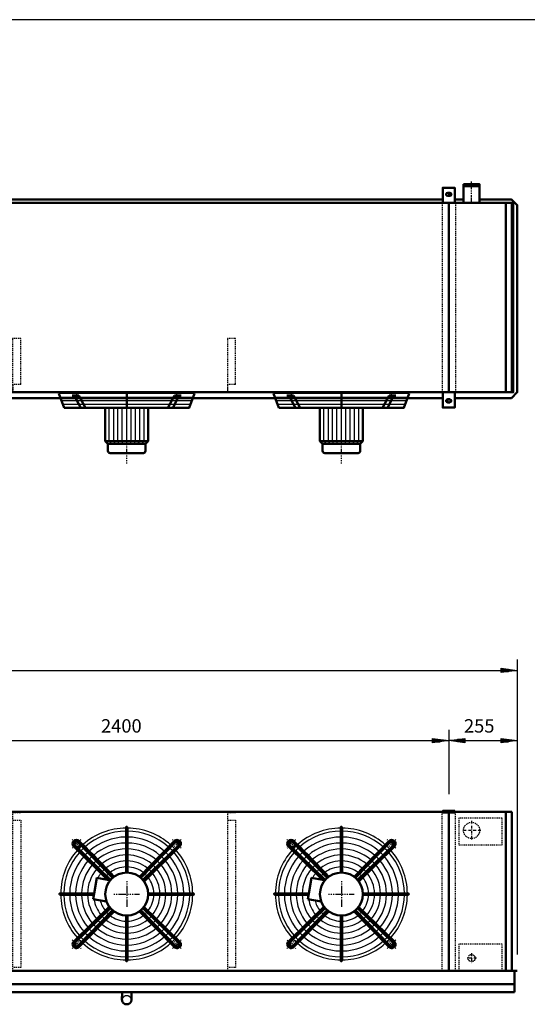
# Model space of a CAD drawing. Extents: x -5232 to 2730, y 440 to 5999.
# Drawn here: x -1033 to 859, y 2327 to 5999 of the extents above; entities that cross this region are included whole.
import ezdxf

# ---------------------------------------------------------------- set-up
doc = ezdxf.new("R2010")
doc.units = 0
doc.header["$MEASUREMENT"] = 0
for name, pattern in [('DASHDOT', [8.5, 4, -2, 0.5, -2]), ('HIDDEN', [7, 4, -3]), ('STRICHPUNKT2', [18.5, 10, -4, 0.5, -4])]:
    doc.linetypes.add(name, pattern=pattern)
doc.layers.get('0').update_dxf_attribs({"linetype": 'CONTINUOUS'})
for name, color, linetype in [('APPLE', 7, 'CONTINUOUS'), ('DIM49', 4, 'CONTINUOUS'), ('HATCH', 3, 'CONTINUOUS'), ('LE_HIDDEN1', 3, 'HIDDEN'), ('LE_MIDDLE', 7, 'CONTINUOUS'), ('TITLE', 7, 'CONTINUOUS'), ('TXT_ALL', 7, 'CONTINUOUS')]:
    doc.layers.add(name, color=color, linetype=linetype)
doc.layers.add('LE_NORM', color=7, linetype='CONTINUOUS', lineweight=50)
doc.styles.add('MONOTXT', font='monotxt.shx')
doc.dimstyles.new('DST_0001', dxfattribs={"dimscale": 20, "dimtxt": 2.5, "dimasz": 3.5, "dimexe": 2, "dimexo": 4, "dimgap": 0.09, "dimtad": 1, "dimdec": 1, "dimdsep": 46, "dimtxsty": 'MONOTXT', "dimcen": 0, "dimdle": 0.09, "dimclrd": 4, "dimclre": 4, "dimclrt": 3, "dimadec": 1, "dimazin": 0, "dimtfac": 1, "dimtmove": 2, "dimatfit": 3, "dimfxl": 1, "dimtzin": 0, "dimarcsym": 0})
doc.dimstyles.new('DST_0002', dxfattribs={"dimscale": 20, "dimtxt": 2.5, "dimasz": 3.5, "dimexe": 2, "dimexo": 4, "dimgap": 0.09, "dimtad": 1, "dimdec": 1, "dimdsep": 46, "dimtxsty": 'MONOTXT', "dimcen": 0, "dimdle": 0.09, "dimse1": 1, "dimclrd": 4, "dimclre": 4, "dimclrt": 3, "dimadec": 1, "dimazin": 0, "dimtfac": 1, "dimtmove": 2, "dimatfit": 3, "dimfxl": 1, "dimtzin": 0, "dimarcsym": 0})

# ---------------------------------------------------------------- blocks, each defined once
blk = doc.blocks.new('CIRCUIT 10H Z_______00001')
at = {"layer": 'APPLE', "color": 2, "linetype": 'STRICHPUNKT2'}
for p, q in [((566.1, 4584.6), (566.1, 4570.6)), ((686.2, 2975.4), (614.9, 2975.4)), ((651.1, 3010.9), (651.1, 2939.5)), ((669.2, 2499.4), (632.2, 2499.4)), ((651.1, 2517.7), (651.1, 2480.2))]:
    blk.add_line(p, q, dxfattribs=at)
at = {"layer": 'LE_HIDDEN1'}
for p, q in [((765.1, 2921.4), (765.1, 2971.9)), ((685.1, 2921.4), (765.1, 2921.4)), ((603.1, 2551.4), (603.1, 2500.9)), ((683.1, 2551.4), (603.1, 2551.4)), ((603.1, 2498.9), (603.1, 2452.4)), ((765.1, 2452.4), (765.1, 2498.9))]:
    blk.add_line(p, q, dxfattribs=at)
for points in [[(683.1, 3021.4), (603.1, 3021.4), (603.1, 2973.9)], [(765.1, 2973.9), (765.1, 3021.4), (685.1, 3021.4)], [(603.1, 2971.9), (603.1, 2921.4), (683.1, 2921.4)], [(765.1, 2500.9), (765.1, 2551.4), (685.1, 2551.4)]]:
    blk.add_lwpolyline(points, dxfattribs=at)
for centre, radius in [((651.1, 2975.4), 30.1), ((651.1, 2499.4), 13.4)]:
    blk.add_circle(centre, radius, dxfattribs=at)
at = {"layer": 'LE_MIDDLE', "color": 2, "linetype": 'DASHDOT'}
for p, q in [((651.1, 5315.6), (651.1, 5397.4)), ((566.1, 3050.4), (566.1, 3039.4))]:
    blk.add_line(p, q, dxfattribs=at)
at = {"layer": 'LE_NORM'}
blk.add_line((681.3, 5315.6), (681.3, 5378.6), dxfattribs=at)
for points in [[(621, 5378.6), (681.3, 5378.6), (681.3, 5385.6), (621, 5385.6)], [(621, 5385.6), (621, 5378.6), (621, 5315.6)]]:
    blk.add_lwpolyline(points, dxfattribs=at)
blk = doc.blocks.new('TUSSENSCHOT_________00008')
at = {"layer": 'LE_HIDDEN1'}
for p, q in [((-3428.9, 4639.1), (-3458.9, 4639.1)), ((-2628.9, 4639.1), (-2658.9, 4639.1)), ((-1028.9, 4639.1), (-1058.9, 4639.1)), ((-228.9, 4639.1), (-258.9, 4639.1))]:
    blk.add_line(p, q, dxfattribs=at)
for points in [[(-3428.9, 4639.1), (-3428.9, 4809.6), (-3458.9, 4809.6), (-3458.9, 4609.6), (-3428.9, 4609.6), (-3428.9, 4611.1), (-3457.4, 4611.1), (-3457.4, 4639.1)], [(-2628.9, 4639.1), (-2628.9, 4809.6), (-2658.9, 4809.6), (-2658.9, 4609.6), (-2628.9, 4609.6), (-2628.9, 4611.1), (-2657.4, 4611.1), (-2657.4, 4639.1)], [(-1028.9, 4639.1), (-1028.9, 4809.6), (-1058.9, 4809.6), (-1058.9, 4609.6), (-1028.9, 4609.6), (-1028.9, 4611.1), (-1057.4, 4611.1), (-1057.4, 4639.1)], [(-228.9, 4639.1), (-228.9, 4809.6), (-258.9, 4809.6), (-258.9, 4609.6), (-228.9, 4609.6), (-228.9, 4611.1), (-257.4, 4611.1), (-257.4, 4639.1)], [(-3457.4, 3042.9), (-3428.9, 3042.9), (-3428.9, 3044.4), (-3458.9, 3044.4), (-3458.9, 2452.4)], [(-3457.4, 3014.4), (-3428.9, 3014.4), (-3428.9, 2464.4), (-3457.4, 2464.4)], [(-2657.4, 3042.9), (-2628.9, 3042.9), (-2628.9, 3044.4), (-2658.9, 3044.4), (-2658.9, 2452.4)], [(-2657.4, 3014.4), (-2628.9, 3014.4), (-2628.9, 2464.4), (-2657.4, 2464.4)], [(-1057.4, 3042.9), (-1028.9, 3042.9), (-1028.9, 3044.4), (-1058.9, 3044.4), (-1058.9, 2452.4)], [(-1057.4, 3014.4), (-1028.9, 3014.4), (-1028.9, 2464.4), (-1057.4, 2464.4)], [(-257.4, 3042.9), (-228.9, 3042.9), (-228.9, 3044.4), (-258.9, 3044.4), (-258.9, 2452.4)], [(-257.4, 3014.4), (-228.9, 3014.4), (-228.9, 2464.4), (-257.4, 2464.4)]]:
    blk.add_lwpolyline(points, dxfattribs=at)
blk = doc.blocks.new('FAN_________________00009')
at = {"layer": 'HATCH'}
for p, q in [((-882, 4591.6), (-385.8, 4591.6)), ((-82, 4591.6), (414.2, 4591.6)), ((-877.1, 4578.6), (-390.7, 4578.6)), ((-872.1, 4565.6), (-395.6, 4565.6)), ((-633.9, 4417.6), (-633.9, 4559.6)), ((-77.1, 4578.6), (409.3, 4578.6)), ((-72.1, 4565.6), (404.4, 4565.6)), ((166.1, 4417.6), (166.1, 4559.6)), ((-698.9, 4427.6), (-698.9, 4551.6)), ((-682.4, 4427.6), (-682.4, 4551.6)), ((-666.9, 4427.6), (-666.9, 4551.6)), ((-650.4, 4427.6), (-650.4, 4551.6)), ((-617.4, 4427.6), (-617.4, 4551.6)), ((-600.9, 4427.6), (-600.9, 4551.6)), ((-585.4, 4427.6), (-585.4, 4551.6)), ((-568.9, 4427.6), (-568.9, 4551.6)), ((101.1, 4427.6), (101.1, 4551.6)), ((117.6, 4427.6), (117.6, 4551.6)), ((133.1, 4427.6), (133.1, 4551.6)), ((149.6, 4427.6), (149.6, 4551.6)), ((182.6, 4427.6), (182.6, 4551.6)), ((199.1, 4427.6), (199.1, 4551.6)), ((214.6, 4427.6), (214.6, 4551.6)), ((231.1, 4427.6), (231.1, 4551.6)), ((-689.9, 4417.6), (-698.9, 4427.6)), ((-675.9, 4417.6), (-682.4, 4427.6)), ((-661.9, 4417.6), (-666.9, 4427.6)), ((-647.9, 4417.6), (-650.4, 4427.6)), ((-619.9, 4417.6), (-617.4, 4427.6)), ((-605.9, 4417.6), (-600.9, 4427.6)), ((-591.9, 4417.6), (-585.4, 4427.6)), ((-577.9, 4417.6), (-568.9, 4427.6)), ((110.1, 4417.6), (101.1, 4427.6)), ((124.1, 4417.6), (117.6, 4427.6)), ((138.1, 4417.6), (133.1, 4427.6)), ((152.1, 4417.6), (149.6, 4427.6)), ((180.1, 4417.6), (182.6, 4427.6)), ((194.1, 4417.6), (199.1, 4427.6)), ((208.1, 4417.6), (214.6, 4427.6)), ((222.1, 4417.6), (231.1, 4427.6))]:
    blk.add_line(p, q, dxfattribs=at)
for points in [[(-380.9, 4604.6), (-886.9, 4604.6)], [(419.1, 4604.6), (-86.9, 4604.6)]]:
    blk.add_lwpolyline(points, dxfattribs=at)
for centre, radius, start, end in [((-633.9, 2738.4), 246, 90.5823, 131.5459), ((-633.9, 2738.4), 246, 48.3139, 89.4177), ((166.1, 2738.4), 246, 90.5823, 131.5459), ((166.1, 2738.4), 246, 48.3139, 89.4177), ((-633.9, 2738.4), 234.8, 90.6102, 131.3292), ((-633.9, 2738.4), 212.5, 90.6741, 131.0421), ((-633.9, 2738.4), 234.8, 48.6708, 89.3898), ((-633.9, 2738.4), 212.5, 48.9579, 89.3259), ((166.1, 2738.4), 234.8, 90.6102, 131.3292), ((166.1, 2738.4), 212.5, 90.6741, 131.0421), ((166.1, 2738.4), 234.8, 48.6708, 89.3898), ((166.1, 2738.4), 212.5, 48.9579, 89.3259), ((-633.9, 2738.4), 246, 138.3153, 179.4177), ((-633.9, 2738.4), 246, 134.8568, 136.8275), ((-633.9, 2738.4), 246, 133.1725, 134.8568), ((-633.9, 2738.4), 234.8, 133.0384, 136.9616), ((-633.9, 2738.4), 190.2, 90.7529, 130.6879), ((-633.9, 2738.4), 168, 90.8526, 130.2395), ((-633.9, 2738.4), 190.2, 49.3121, 89.2471), ((-633.9, 2738.4), 168, 49.7605, 89.1474), ((-633.9, 2738.4), 234.8, 43.0384, 46.9616), ((-633.9, 2738.4), 246, 43.1725, 46.8275), ((-633.9, 2738.4), 246, 0.5823, 41.6861), ((166.1, 2738.4), 246, 138.3153, 179.4177), ((166.1, 2738.4), 246, 134.8568, 136.8275), ((166.1, 2738.4), 246, 133.1725, 134.8568), ((166.1, 2738.4), 234.8, 133.0384, 136.9616), ((166.1, 2738.4), 190.2, 90.7529, 130.6879), ((166.1, 2738.4), 168, 90.8526, 130.2395), ((166.1, 2738.4), 190.2, 49.3121, 89.2471), ((166.1, 2738.4), 168, 49.7605, 89.1474), ((166.1, 2738.4), 234.8, 43.0384, 46.9616), ((166.1, 2738.4), 246, 43.1725, 46.8275), ((166.1, 2738.4), 246, 0.5823, 41.6861), ((-633.9, 2738.4), 234.8, 138.6708, 179.3898), ((-633.9, 2738.4), 212.5, 138.9579, 179.3259), ((-633.9, 2738.4), 212.5, 132.9306, 137.0694), ((-633.9, 2738.4), 190.2, 132.7976, 137.2024), ((-633.9, 2738.4), 145.8, 90.9828, 129.654), ((-633.9, 2738.4), 145.8, 50.346, 89.0172), ((-633.9, 2738.4), 190.2, 42.7976, 47.2024), ((-633.9, 2738.4), 212.5, 42.9306, 47.0942), ((-633.9, 2738.4), 212.5, 0.8498, 41.0421), ((-633.9, 2738.4), 234.8, 0.6102, 41.3292), ((166.1, 2738.4), 234.8, 138.6708, 179.3898), ((166.1, 2738.4), 212.5, 138.9579, 179.3259), ((166.1, 2738.4), 212.5, 132.9306, 137.0694), ((166.1, 2738.4), 190.2, 132.7976, 137.2024), ((166.1, 2738.4), 145.8, 90.9828, 129.654), ((166.1, 2738.4), 145.8, 50.346, 89.0172), ((166.1, 2738.4), 190.2, 42.7976, 47.2024), ((166.1, 2738.4), 212.5, 42.9306, 47.0942), ((166.1, 2738.4), 212.5, 0.8498, 41.0421), ((166.1, 2738.4), 234.8, 0.6102, 41.3292), ((-633.9, 2738.4), 190.2, 139.3121, 179.2471), ((-633.9, 2738.4), 168, 139.7605, 179.1474), ((-633.9, 2738.4), 145.8, 140.346, 179.0172), ((-633.9, 2738.4), 168, 132.6292, 137.3708), ((-633.9, 2738.4), 145.8, 132.4095, 137.5905), ((-633.9, 2738.4), 123.5, 132.1106, 137.8894), ((-633.9, 2738.4), 123.5, 91.1599, 128.8567), ((-633.9, 2738.4), 101.2, 91.4149, 127.7071), ((-633.9, 2738.4), 123.5, 51.1433, 88.8401), ((-633.9, 2738.4), 101.2, 52.2929, 88.5851), ((-633.9, 2738.4), 123.5, 42.1106, 47.8894), ((-633.9, 2738.4), 145.8, 42.4095, 47.5905), ((-633.9, 2738.4), 145.8, 0.9828, 39.654), ((-633.9, 2738.4), 168, 42.6292, 47.3708), ((-633.9, 2738.4), 168, 0.8526, 40.2395), ((-633.9, 2738.4), 190.2, 0.7529, 40.6879), ((166.1, 2738.4), 190.2, 139.3121, 179.2471), ((166.1, 2738.4), 168, 139.7605, 179.1474), ((166.1, 2738.4), 145.8, 140.346, 179.0172), ((166.1, 2738.4), 168, 132.6292, 137.3708), ((166.1, 2738.4), 145.8, 132.4095, 137.5905), ((166.1, 2738.4), 123.5, 132.1106, 137.8894), ((166.1, 2738.4), 123.5, 91.1599, 128.8567), ((166.1, 2738.4), 101.2, 91.4149, 127.7071), ((166.1, 2738.4), 123.5, 51.1433, 88.8401), ((166.1, 2738.4), 101.2, 52.2929, 88.5851), ((166.1, 2738.4), 123.5, 42.1106, 47.8894), ((166.1, 2738.4), 145.8, 42.4095, 47.5905), ((166.1, 2738.4), 145.8, 0.9828, 39.654), ((166.1, 2738.4), 168, 42.6292, 47.3708), ((166.1, 2738.4), 168, 0.8526, 40.2395), ((166.1, 2738.4), 190.2, 0.7529, 40.6879), ((-633.9, 2738.4), 123.5, 141.1433, 151.1019), ((-633.9, 2738.4), 101.2, 142.2929, 146.7302), ((-633.9, 2738.4), 101.2, 131.6802, 138.3198), ((-633.9, 2738.4), 101.2, 41.6802, 48.3198), ((-633.9, 2738.4), 101.2, 1.4149, 37.7071), ((-633.9, 2738.4), 123.5, 1.1599, 38.8567), ((166.1, 2738.4), 123.5, 141.1433, 151.1019), ((166.1, 2738.4), 101.2, 142.2929, 146.7302), ((166.1, 2738.4), 101.2, 131.6802, 138.3198), ((166.1, 2738.4), 101.2, 41.6802, 48.3198), ((166.1, 2738.4), 101.2, 1.4149, 37.7071), ((166.1, 2738.4), 123.5, 1.1599, 38.8567), ((-633.9, 2738.4), 246, -179.4177, -138.3139), ((-633.9, 2738.4), 234.8, -179.3898, -138.6708), ((-633.9, 2738.4), 212.5, -179.3259, -138.9579), ((-633.9, 2738.4), 190.2, -179.2471, -139.3121), ((-633.9, 2738.4), 168, -179.1474, -139.7605), ((-633.9, 2738.4), 145.8, -179.0172, -140.346), ((-633.9, 2738.4), 123.5, -171.1019, -141.1433), ((-633.9, 2738.4), 101.2, -37.7071, -1.4149), ((-633.9, 2738.4), 123.5, -38.8567, -1.1599), ((-633.9, 2738.4), 145.8, -39.654, -0.9828), ((-633.9, 2738.4), 168, -40.2395, -0.8526), ((-633.9, 2738.4), 190.2, -40.6879, -0.7529), ((-633.9, 2738.4), 212.5, -41.0421, -0.6741), ((-633.9, 2738.4), 234.8, -41.3292, -0.6102), ((-633.9, 2738.4), 246, -41.7125, -0.5823), ((166.1, 2738.4), 246, -179.4177, -138.3139), ((166.1, 2738.4), 234.8, -179.3898, -138.6708), ((166.1, 2738.4), 212.5, -179.3259, -138.9579), ((166.1, 2738.4), 190.2, -179.2471, -139.3121), ((166.1, 2738.4), 168, -179.1474, -139.7605), ((166.1, 2738.4), 145.8, -179.0172, -140.346), ((166.1, 2738.4), 123.5, -171.1019, -141.1433), ((166.1, 2738.4), 101.2, -37.7071, -1.4149), ((166.1, 2738.4), 123.5, -38.8567, -1.1599), ((166.1, 2738.4), 145.8, -39.654, -0.9828), ((166.1, 2738.4), 168, -40.2395, -0.8526), ((166.1, 2738.4), 190.2, -40.6879, -0.7529), ((166.1, 2738.4), 212.5, -41.0421, -0.6741), ((166.1, 2738.4), 234.8, -41.3292, -0.6102), ((166.1, 2738.4), 246, -41.7125, -0.5823), ((-633.9, 2738.4), 101.2, -166.7302, -142.2929), ((166.1, 2738.4), 101.2, -166.7302, -142.2929), ((-633.9, 2738.4), 123.5, -137.8894, -132.1106), ((-633.9, 2738.4), 101.2, -138.3198, -131.6802), ((-633.9, 2738.4), 101.2, -127.7071, -91.4149), ((-633.9, 2738.4), 101.2, -88.5851, -52.2929), ((-633.9, 2738.4), 101.2, -48.3198, -41.6802), ((-633.9, 2738.4), 123.5, -47.8894, -42.1106), ((166.1, 2738.4), 123.5, -137.8894, -132.1106), ((166.1, 2738.4), 101.2, -138.3198, -131.6802), ((166.1, 2738.4), 101.2, -127.7071, -91.4149), ((166.1, 2738.4), 101.2, -88.5851, -52.2929), ((166.1, 2738.4), 101.2, -48.3198, -41.6802), ((166.1, 2738.4), 123.5, -47.8894, -42.1106), ((-633.9, 2738.4), 190.2, -137.2024, -132.7976), ((-633.9, 2738.4), 168, -137.3708, -132.6292), ((-633.9, 2738.4), 168, -130.2395, -90.8526), ((-633.9, 2738.4), 145.8, -137.5905, -132.4095), ((-633.9, 2738.4), 145.8, -129.654, -90.9828), ((-633.9, 2738.4), 123.5, -128.8567, -91.1599), ((-633.9, 2738.4), 123.5, -88.8401, -51.1433), ((-633.9, 2738.4), 145.8, -89.0172, -50.346), ((-633.9, 2738.4), 168, -89.1474, -49.7605), ((-633.9, 2738.4), 145.8, -47.5905, -42.4095), ((-633.9, 2738.4), 168, -47.3708, -42.6292), ((-633.9, 2738.4), 190.2, -47.2024, -42.7976), ((166.1, 2738.4), 190.2, -137.2024, -132.7976), ((166.1, 2738.4), 168, -137.3708, -132.6292), ((166.1, 2738.4), 168, -130.2395, -90.8526), ((166.1, 2738.4), 145.8, -137.5905, -132.4095), ((166.1, 2738.4), 145.8, -129.654, -90.9828), ((166.1, 2738.4), 123.5, -128.8567, -91.1599), ((166.1, 2738.4), 123.5, -88.8401, -51.1433), ((166.1, 2738.4), 145.8, -89.0172, -50.346), ((166.1, 2738.4), 168, -89.1474, -49.7605), ((166.1, 2738.4), 145.8, -47.5905, -42.4095), ((166.1, 2738.4), 168, -47.3708, -42.6292), ((166.1, 2738.4), 190.2, -47.2024, -42.7976), ((-633.9, 2738.4), 234.8, -136.9616, -133.0384), ((-633.9, 2738.4), 212.5, -137.0694, -132.9306), ((-633.9, 2738.4), 212.5, -131.0421, -90.6741), ((-633.9, 2738.4), 190.2, -130.6879, -90.7529), ((-633.9, 2738.4), 190.2, -89.2471, -49.3121), ((-633.9, 2738.4), 212.5, -89.3259, -48.9579), ((-633.9, 2738.4), 212.5, -47.0694, -42.9306), ((-633.9, 2738.4), 234.8, -46.9616, -43.0384), ((166.1, 2738.4), 234.8, -136.9616, -133.0384), ((166.1, 2738.4), 212.5, -137.0694, -132.9306), ((166.1, 2738.4), 212.5, -131.0421, -90.6741), ((166.1, 2738.4), 190.2, -130.6879, -90.7529), ((166.1, 2738.4), 190.2, -89.2471, -49.3121), ((166.1, 2738.4), 212.5, -89.3259, -48.9579), ((166.1, 2738.4), 212.5, -47.0694, -42.9306), ((166.1, 2738.4), 234.8, -46.9616, -43.0384), ((-633.9, 2738.4), 246, -136.8275, -133.1725), ((-633.9, 2738.4), 246, -131.6861, -90.5823), ((-633.9, 2738.4), 234.8, -131.3292, -90.6102), ((-633.9, 2738.4), 234.8, -89.3898, -48.6708), ((-633.9, 2738.4), 246, -89.4177, -48.3139), ((-633.9, 2738.4), 246, -46.8175, -43.1825), ((166.1, 2738.4), 246, -136.8275, -133.1725), ((166.1, 2738.4), 246, -131.6861, -90.5823), ((166.1, 2738.4), 234.8, -131.3292, -90.6102), ((166.1, 2738.4), 234.8, -89.3898, -48.6708), ((166.1, 2738.4), 246, -89.4177, -48.3139), ((166.1, 2738.4), 246, -46.8175, -43.1825)]:
    blk.add_arc(centre, radius, start, end, dxfattribs=at)
at = {"layer": 'LE_MIDDLE', "color": 2, "linetype": 'DASHDOT'}
for p, q in [((-821, 4612.6), (-821, 4585.2)), ((-633.9, 4344.2), (-633.9, 4612.6)), ((-446.7, 4585.2), (-446.7, 4612.6)), ((-21, 4612.6), (-21, 4585.2)), ((166.1, 4344.2), (166.1, 4612.6)), ((353.3, 4585.2), (353.3, 4612.6)), ((-837.2, 2941.7), (-811, 2915.6)), ((-430.5, 2941.7), (-456.7, 2915.6)), ((-37.2, 2941.7), (-11, 2915.6)), ((369.5, 2941.7), (343.3, 2915.6)), ((-633.9, 2786.4), (-633.9, 2690.4)), ((166.1, 2786.4), (166.1, 2690.4)), ((-681.9, 2738.4), (-585.9, 2738.4)), ((118.1, 2738.4), (214.1, 2738.4)), ((-837.2, 2535.1), (-811, 2561.2)), ((-430.5, 2535.1), (-456.7, 2561.2)), ((-37.2, 2535.1), (-11, 2561.2)), ((369.5, 2535.1), (343.3, 2561.2))]:
    blk.add_line(p, q, dxfattribs=at)
for centre, start, end in [((-633.9, 2738.4), 130.1264, 139.8736), ((-633.9, 2738.4), 40.1264, 49.8736), ((166.1, 2738.4), 130.1264, 139.8736), ((166.1, 2738.4), 40.1264, 49.8736), ((-633.9, 2738.4), -139.8736, -130.1264), ((-633.9, 2738.4), -49.8736, -40.1264), ((166.1, 2738.4), -139.8736, -130.1264), ((166.1, 2738.4), -49.8736, -40.1264)]:
    blk.add_arc(centre, 265, start, end, dxfattribs=at)
at = {"layer": 'LE_NORM'}
for p, q in [((-886.9, 4604.6), (-866.9, 4551.6)), ((-837, 4597.6), (-811.9, 4597.6)), ((-829.6, 4597.6), (-805.2, 4551.6)), ((-811.9, 4597.6), (-787.5, 4551.6)), ((-633.9, 4551.6), (-633.9, 4604.6)), ((-455.8, 4597.6), (-480.2, 4551.6)), ((-438.1, 4597.6), (-462.5, 4551.6)), ((-455.8, 4597.6), (-430.7, 4597.6)), ((-86.9, 4604.6), (-66.9, 4551.6)), ((-37, 4597.6), (-11.9, 4597.6)), ((-29.6, 4597.6), (-5.2, 4551.6)), ((-11.9, 4597.6), (12.5, 4551.6)), ((166.1, 4551.6), (166.1, 4604.6)), ((344.2, 4597.6), (319.8, 4551.6)), ((361.9, 4597.6), (337.5, 4551.6)), ((344.2, 4597.6), (369.3, 4597.6)), ((-553.9, 4427.6), (-553.9, 4551.6)), ((246.1, 4427.6), (246.1, 4551.6)), ((-695.9, 4382.6), (-571.9, 4382.6)), ((104.1, 4382.6), (228.1, 4382.6)), ((-631.4, 2818.4), (-631.4, 2986.9)), ((168.6, 2818.4), (168.6, 2986.9)), ((-694.2, 2790.9), (-826.9, 2920)), ((-686.4, 2798.7), (-815.4, 2931.4)), ((-457, 2935.7), (-586.8, 2803.1)), ((-581.3, 2798.7), (-452.3, 2931.4)), ((-440.8, 2919.9), (-573.5, 2790.9)), ((-436.6, 2915.3), (-569.1, 2785.4)), ((105.8, 2790.9), (-26.9, 2920)), ((113.6, 2798.7), (-15.4, 2931.4)), ((343, 2935.7), (213.2, 2803.1)), ((218.7, 2798.7), (347.7, 2931.4)), ((359.2, 2919.9), (226.5, 2790.9)), ((363.4, 2915.3), (230.9, 2785.4)), ((-755.3, 2740.9), (-882.4, 2740.9)), ((-756.2, 2735.9), (-882.4, 2735.9)), ((-759, 2719.8), (-709, 2711)), ((-553.9, 2740.9), (-385.4, 2740.9)), ((-553.9, 2735.9), (-385.4, 2735.9)), ((44.7, 2740.9), (-82.4, 2740.9)), ((43.8, 2735.9), (-82.4, 2735.9)), ((41, 2719.8), (91, 2711)), ((246.1, 2740.9), (414.6, 2740.9)), ((246.1, 2735.9), (414.6, 2735.9)), ((-831.2, 2561.5), (-698.6, 2691.4)), ((-826.9, 2556.8), (-694.2, 2685.9)), ((-440.8, 2556.8), (-573.8, 2685.5)), ((-569.8, 2690.5), (-436.6, 2561.5)), ((-31.2, 2561.5), (101.4, 2691.4)), ((-26.9, 2556.8), (105.8, 2685.9)), ((359.2, 2556.8), (226.2, 2685.5)), ((230.2, 2690.5), (363.4, 2561.5)), ((-815.4, 2545.4), (-686.4, 2678.1)), ((-810.8, 2541.1), (-680.9, 2673.7)), ((-636.4, 2658.4), (-636.4, 2489.9)), ((-631.4, 2658.4), (-631.4, 2489.9)), ((-457, 2541.1), (-586.8, 2673.7)), ((-581, 2678.3), (-452.3, 2545.4)), ((-15.4, 2545.4), (113.6, 2678.1)), ((-10.8, 2541.1), (119.1, 2673.7)), ((163.6, 2658.4), (163.6, 2489.9)), ((168.6, 2658.4), (168.6, 2489.9)), ((343, 2541.1), (213.2, 2673.7)), ((219, 2678.3), (347.7, 2545.4))]:
    blk.add_line(p, q, dxfattribs=at)
at = {"layer": 'LE_NORM', "color": 2}
for p, q in [((-703.9, 4417.6), (-563.9, 4417.6)), ((96.1, 4417.6), (236.1, 4417.6))]:
    blk.add_line(p, q, dxfattribs=at)
at = {"layer": 'LE_NORM'}
for points in [[(-866.9, 4551.6), (-400.9, 4551.6), (-380.9, 4604.6)], [(-66.9, 4551.6), (399.1, 4551.6), (419.1, 4604.6)], [(-713.9, 4551.6), (-713.9, 4427.6), (-703.9, 4417.6), (-703.9, 4390.6)], [(86.1, 4551.6), (86.1, 4427.6), (96.1, 4417.6), (96.1, 4390.6)], [(-553.9, 4427.6), (-563.9, 4417.6), (-563.9, 4390.6)], [(246.1, 4427.6), (236.1, 4417.6), (236.1, 4390.6)], [(-636.4, 2986.9), (-636.4, 2973.1), (-636.4, 2950.9), (-636.4, 2928.6), (-636.4, 2906.4), (-636.4, 2884.1), (-636.4, 2861.9), (-636.4, 2839.6), (-636.4, 2818.4)], [(163.6, 2986.9), (163.6, 2973.1), (163.6, 2950.9), (163.6, 2928.6), (163.6, 2906.4), (163.6, 2884.1), (163.6, 2861.9), (163.6, 2839.6), (163.6, 2818.4)], [(-695.1, 2789.8), (-704.9, 2791.5), (-831.2, 2915.3)], [(-680.9, 2803.1), (-695.8, 2818.5), (-711.3, 2834.6), (-726.9, 2850.6), (-742.4, 2866.6), (-757.9, 2882.7), (-773.4, 2898.7), (-788.9, 2914.7), (-811.8, 2936.8)], [(104.9, 2789.8), (95.1, 2791.5), (-31.2, 2915.3)], [(119.1, 2803.1), (104.2, 2818.5), (88.7, 2834.6), (73.1, 2850.6), (57.6, 2866.6), (42.1, 2882.7), (26.6, 2898.7), (11.1, 2914.7), (-11.8, 2936.8)], [(-704.9, 2791.5), (-745.1, 2798.6), (-755.3, 2740.9), (-759, 2719.8)], [(95.1, 2791.5), (54.9, 2798.6), (44.7, 2740.9), (41, 2719.8)]]:
    blk.add_lwpolyline(points, dxfattribs=at)
at = {"layer": 'LE_NORM', "color": 2}
for points in [[(-713.9, 4427.6), (-553.9, 4427.6)], [(86.1, 4427.6), (246.1, 4427.6)]]:
    blk.add_lwpolyline(points, dxfattribs=at)
at = {"layer": 'LE_NORM'}
for centre, radius in [((-821.2, 2925.8), 14.4), ((-21.2, 2925.8), 14.4), ((-633.9, 2738.4), 80), ((166.1, 2738.4), 80)]:
    blk.add_circle(centre, radius, dxfattribs=at)
for centre, radius, start, end in [((-695.9, 4390.6), 8, 180, -90), ((-571.9, 4390.6), 8, -90, 0), ((104.1, 4390.6), 8, 180, -90), ((228.1, 4390.6), 8, -90, 0), ((-633.9, 2986.9), 2.5, -0.2581, -179.7419), ((166.1, 2986.9), 2.5, -0.2581, -179.7419), ((-821.2, 2925.8), 14.4, 43.4407, -133.4407), ((-446.5, 2925.8), 14.4, -46.5593, 136.5593), ((-21.2, 2925.8), 14.4, 43.4407, -133.4407), ((353.5, 2925.8), 14.4, -46.5593, 136.5593), ((-821.2, 2925.8), 8.11, 44.0133, -134.123), ((-446.5, 2925.8), 8.11, -45.9867, 135.9867), ((-21.2, 2925.8), 8.11, 44.0133, -134.123), ((353.5, 2925.8), 8.11, -45.9867, 135.9867), ((-882.4, 2738.4), 2.5, 90, -89.7419), ((-385.4, 2738.4), 2.5, -90.2581, 90.2581), ((-82.4, 2738.4), 2.5, 90, -89.7419), ((414.6, 2738.4), 2.5, -90.2581, 90.2581), ((-821.2, 2551), 14.4, 133.4407, -43.4407), ((-821.2, 2551), 8.11, 134.123, -44.123), ((-446.5, 2551), 14.4, -136.5593, 46.5593), ((-446.5, 2551), 8.11, -135.9867, 45.9867), ((-21.2, 2551), 14.4, 133.4407, -43.4407), ((-21.2, 2551), 8.11, 134.123, -44.123), ((353.5, 2551), 14.4, -136.5593, 46.5593), ((353.5, 2551), 8.11, -135.9867, 45.9867), ((-633.9, 2489.9), 2.5, 179.7419, 0.2581), ((166.1, 2489.9), 2.5, 179.7419, 0.2581)]:
    blk.add_arc(centre, radius, start, end, dxfattribs=at)
blk = doc.blocks.new('*D10')
at = {"layer": 'DIM49'}
for p, q in [((-1833.9, 3350.4), (-1833.9, 3110.4)), ((566.1, 3350.4), (566.1, 3110.4)), ((-1833.9, 3310.4), (-1773.9, 3318.4)), ((-1773.9, 3302.4), (-1833.9, 3310.4)), ((-1775.9, 3310.4), (-1831.9, 3310.4)), ((-1775.9, 3314.4), (-1801.9, 3314.4)), ((-1775.9, 3306.4), (-1801.9, 3306.4)), ((-1773.9, 3318.4), (-1773.9, 3302.4)), ((-1773.9, 3310.4), (506.1, 3310.4)), ((506.1, 3302.4), (506.1, 3318.4)), ((506.1, 3318.4), (566.1, 3310.4)), ((566.1, 3310.4), (506.1, 3302.4)), ((508.1, 3314.4), (534.1, 3314.4)), ((508.1, 3310.4), (564.1, 3310.4)), ((508.1, 3306.4), (534.1, 3306.4))]:
    blk.add_line(p, q, dxfattribs=at)
at = {"layer": 'TXT_ALL', "color": 3}
blk.add_text('2400', height=50, dxfattribs=at).set_placement((-729.6, 3340.4))
blk = doc.blocks.new('*D11')
at = {"layer": 'DIM49'}
for p, q in [((566.1, 3350.4), (566.1, 3110.4)), ((821.1, 3350.4), (821.1, 2512.4)), ((566.1, 3310.4), (626.1, 3318.4)), ((626.1, 3302.4), (566.1, 3310.4)), ((624.1, 3310.4), (568.1, 3310.4)), ((624.1, 3314.4), (598.1, 3314.4)), ((624.1, 3306.4), (598.1, 3306.4)), ((626.1, 3318.4), (626.1, 3302.4)), ((626.1, 3310.4), (761.1, 3310.4)), ((761.1, 3302.4), (761.1, 3318.4)), ((761.1, 3318.4), (821.1, 3310.4)), ((821.1, 3310.4), (761.1, 3302.4)), ((763.1, 3314.4), (789.1, 3314.4)), ((763.1, 3310.4), (819.1, 3310.4)), ((763.1, 3306.4), (789.1, 3306.4))]:
    blk.add_line(p, q, dxfattribs=at)
at = {"layer": 'TXT_ALL', "color": 3}
blk.add_text('255', height=50, rotation=360, dxfattribs=at).set_placement((622.9, 3340.4))
blk = doc.blocks.new('*D12')
at = {"layer": 'DIM49'}
for p, q in [((-4488.9, 3612.4), (-4488.9, 2532.4)), ((821.1, 3612.4), (821.1, 2532.4)), ((-4488.9, 3572.4), (-4428.9, 3580.4)), ((-4428.9, 3564.4), (-4488.9, 3572.4)), ((-4430.9, 3572.4), (-4486.9, 3572.4)), ((-4430.9, 3576.4), (-4456.9, 3576.4)), ((-4430.9, 3568.4), (-4456.9, 3568.4)), ((-4428.9, 3580.4), (-4428.9, 3564.4)), ((-4428.9, 3572.4), (761.1, 3572.4)), ((761.1, 3564.4), (761.1, 3580.4)), ((761.1, 3580.4), (821.1, 3572.4)), ((821.1, 3572.4), (761.1, 3564.4)), ((763.1, 3576.4), (789.1, 3576.4)), ((763.1, 3572.4), (819.1, 3572.4)), ((763.1, 3568.4), (789.1, 3568.4))]:
    blk.add_line(p, q, dxfattribs=at)
at = {"layer": 'TXT_ALL', "color": 3}
blk.add_text('5310', height=50, dxfattribs=at).set_placement((-1929.6, 3602.4))
blk = doc.blocks.new('A$C3E8D0E3B')
at = {"layer": 'TITLE', "color": 7, "linetype": 'Continuous'}
blk.add_line((408.31, 285.08), (0, 285.08), dxfattribs=at)
blk = doc.blocks.new('_THOR_24-__3________00010')
at = {"layer": 'APPLE', "color": 2, "linetype": 'STRICHPUNKT2'}
for p, q in [((579.02, 5347.61), (553.18, 5347.61)), ((566.14, 5354.61), (566.14, 5340.61)), ((553.18, 4577.62), (579.02, 4577.62)), ((566.14, 4584.62), (566.14, 4570.62))]:
    blk.add_line(p, q, dxfattribs=at)
at = {"layer": 'LE_HIDDEN1'}
for p, q in [((541.14, 5315.61), (541.14, 4609.61)), ((591.14, 5315.61), (591.14, 4609.61)), ((541.14, 2452.39), (541.14, 3044.39)), ((591.14, 2452.39), (591.14, 3044.39))]:
    blk.add_line(p, q, dxfattribs=at)
for points in [[(-616.5, 2344.45), (-616.53, 2344.76), (-616.57, 2345.07), (-616.61, 2345.37), (-616.67, 2345.68), (-616.72, 2345.98), (-616.79, 2346.28), (-616.86, 2346.58), (-616.94, 2346.88), (-617.02, 2347.18), (-617.11, 2347.48), (-617.21, 2347.78), (-617.31, 2348.07), (-617.42, 2348.36), (-617.54, 2348.65), (-617.66, 2348.94), (-617.79, 2349.22), (-617.92, 2349.51), (-618.06, 2349.79), (-618.21, 2350.07), (-618.36, 2350.35), (-618.52, 2350.62), (-618.68, 2350.89), (-618.85, 2351.16), (-619.02, 2351.42), (-619.2, 2351.68), (-619.39, 2351.94), (-619.58, 2352.19), (-619.78, 2352.44), (-619.98, 2352.69), (-620.19, 2352.94), (-620.4, 2353.18), (-620.61, 2353.41), (-620.84, 2353.65), (-621.06, 2353.87), (-621.29, 2354.1), (-621.53, 2354.32), (-621.77, 2354.54), (-622.02, 2354.75), (-622.27, 2354.96), (-622.52, 2355.16), (-622.78, 2355.36), (-623.05, 2355.55), (-623.31, 2355.74), (-623.58, 2355.92), (-623.86, 2356.1), (-624.14, 2356.28), (-624.42, 2356.45), (-624.71, 2356.62), (-625, 2356.78), (-625.29, 2356.93), (-625.59, 2357.08), (-625.88, 2357.22), (-626.18, 2357.36), (-626.49, 2357.49), (-626.8, 2357.62), (-627.11, 2357.75), (-627.42, 2357.86), (-627.74, 2357.97), (-628.06, 2358.08), (-628.38, 2358.18), (-628.7, 2358.27), (-629.02, 2358.36), (-629.35, 2358.45), (-629.68, 2358.52), (-630.01, 2358.59), (-630.34, 2358.66), (-630.67, 2358.72), (-631, 2358.77), (-631.34, 2358.82), (-631.67, 2358.86), (-632.01, 2358.9), (-632.34, 2358.93), (-632.68, 2358.95), (-633.02, 2358.97), (-633.36, 2358.98), (-633.69, 2358.99), (-634.03, 2358.99), (-634.37, 2358.98), (-634.71, 2358.97), (-635.05, 2358.95), (-635.39, 2358.93), (-635.72, 2358.9), (-636.06, 2358.86), (-636.39, 2358.82), (-636.73, 2358.77), (-637.06, 2358.72), (-637.39, 2358.66), (-637.72, 2358.59), (-638.05, 2358.52), (-638.38, 2358.45), (-638.71, 2358.36), (-639.03, 2358.27), (-639.35, 2358.18), (-639.67, 2358.08), (-639.99, 2357.97), (-640.3, 2357.86), (-640.62, 2357.75), (-640.93, 2357.62), (-641.24, 2357.49), (-641.54, 2357.36), (-641.84, 2357.22), (-642.14, 2357.08), (-642.44, 2356.93), (-642.73, 2356.78), (-643.02, 2356.62), (-643.31, 2356.45), (-643.59, 2356.28), (-643.87, 2356.1), (-644.15, 2355.92), (-644.42, 2355.74), (-644.68, 2355.55), (-644.94, 2355.36), (-645.2, 2355.16), (-645.46, 2354.96), (-645.71, 2354.75), (-645.96, 2354.54), (-646.2, 2354.32), (-646.44, 2354.1), (-646.67, 2353.88), (-646.89, 2353.65), (-647.12, 2353.42), (-647.34, 2353.19), (-647.55, 2352.95), (-647.77, 2352.71), (-647.97, 2352.46), (-648.18, 2352.21), (-648.37, 2351.96), (-648.56, 2351.71), (-648.74, 2351.45), (-648.92, 2351.19), (-649.09, 2350.93), (-649.26, 2350.66), (-649.42, 2350.38), (-649.57, 2350.11), (-649.72, 2349.82), (-649.86, 2349.54), (-650, 2349.26), (-650.12, 2348.97), (-650.25, 2348.68), (-650.36, 2348.39), (-650.47, 2348.1), (-650.58, 2347.8), (-650.67, 2347.51), (-650.77, 2347.21), (-650.85, 2346.91), (-650.93, 2346.6), (-651, 2346.3), (-651.07, 2346), (-651.13, 2345.69), (-651.18, 2345.39), (-651.22, 2345.08), (-651.26, 2344.77), (-651.3, 2344.46), (-651.32, 2344.15), (-651.34, 2343.84), (-651.36, 2343.53), (-651.36, 2343.22)], [(-616.43, 2343.22), (-616.44, 2343.53), (-616.45, 2343.84), (-616.47, 2344.14), (-616.5, 2344.45)]]:
    blk.add_lwpolyline(points, dxfattribs=at)
at = {"layer": 'LE_MIDDLE', "color": 2, "linetype": 'DASHDOT'}
blk.add_line((566.14, 3050.39), (566.14, 3039.39), dxfattribs=at)
at = {"layer": 'LE_NORM'}
for p, q in [((543.64, 5329.11), (-1811.36, 5329.11)), ((570.14, 5353.61), (562.14, 5353.61)), ((570.14, 5341.61), (562.14, 5341.61)), ((566.14, 5315.61), (566.14, 4609.61)), ((779.14, 4609.61), (779.14, 5315.61)), ((801.14, 4609.61), (801.14, 5315.61)), ((543.64, 4588.11), (-1811.36, 4588.11)), ((562.14, 4583.62), (570.14, 4583.62)), ((562.14, 4571.62), (570.14, 4571.62)), ((543.64, 3044.39), (-1811.36, 3044.39)), ((566.14, 2452.39), (566.14, 3041.39)), ((801.14, 3044.39), (588.64, 3044.39)), ((779.14, 2452.39), (779.14, 3044.39)), ((801.14, 2452.39), (801.14, 3044.39)), ((821.14, 2452.39), (-4488.86, 2452.39)), ((811.14, 2372.39), (811.14, 2450.89)), ((811.14, 2402.39), (-4478.86, 2402.39)), ((811.14, 2372.39), (-4478.86, 2372.39)), ((-651.36, 2372.39), (-651.43, 2343.07)), ((-616.36, 2372.39), (-616.36, 2343.07))]:
    blk.add_line(p, q, dxfattribs=at)
for points in [[(588.64, 5315.61), (588.64, 5372.61), (543.64, 5372.61), (543.64, 5315.61)], [(596.14, 5329.11), (588.64, 5329.11), (620.99, 5329.11)], [(681.29, 5329.11), (799.64, 5329.11), (821.14, 5307.61), (821.14, 4609.61), (799.64, 4588.11), (588.64, 4588.11)], [(-4473.86, 4609.61), (806.14, 4609.61), (806.14, 5315.61), (-4473.86, 5315.61), (-4473.86, 4609.61)], [(543.64, 4609.61), (543.64, 4552.62), (588.64, 4552.62), (588.64, 4609.61)], [(588.64, 3042.39), (588.64, 3048.39), (543.64, 3048.39), (543.64, 3042.39), (588.64, 3042.39)], [(-651.36, 2343.22), (-651.36, 2342.91), (-651.36, 2342.6), (-651.34, 2342.29), (-651.32, 2341.98), (-651.3, 2341.67), (-651.26, 2341.36), (-651.22, 2341.05), (-651.18, 2340.75), (-651.13, 2340.44), (-651.07, 2340.13), (-651, 2339.83), (-650.93, 2339.53), (-650.85, 2339.23), (-650.77, 2338.93), (-650.67, 2338.63), (-650.58, 2338.33), (-650.47, 2338.03), (-650.36, 2337.74), (-650.25, 2337.45), (-650.12, 2337.16), (-650, 2336.87), (-649.86, 2336.59), (-649.72, 2336.31), (-649.57, 2336.02), (-649.42, 2335.75), (-649.26, 2335.47), (-649.1, 2335.2), (-648.93, 2334.93), (-648.75, 2334.67), (-648.57, 2334.41), (-648.39, 2334.15), (-648.2, 2333.89), (-648, 2333.64), (-647.79, 2333.39), (-647.58, 2333.14), (-647.37, 2332.9), (-647.15, 2332.67), (-646.93, 2332.43), (-646.7, 2332.2), (-646.47, 2331.98), (-646.23, 2331.76), (-645.99, 2331.54), (-645.74, 2331.33), (-645.49, 2331.12), (-645.23, 2330.91), (-644.97, 2330.72), (-644.71, 2330.52), (-644.44, 2330.33), (-644.17, 2330.15), (-643.9, 2329.97), (-643.62, 2329.79), (-643.33, 2329.62), (-643.04, 2329.46), (-642.75, 2329.3), (-642.46, 2329.14), (-642.16, 2328.99), (-641.86, 2328.85), (-641.56, 2328.71), (-641.26, 2328.58), (-640.95, 2328.45), (-640.63, 2328.33), (-640.32, 2328.21), (-640, 2328.1), (-639.68, 2327.99), (-639.36, 2327.89), (-639.04, 2327.8), (-638.72, 2327.71), (-638.39, 2327.63), (-638.06, 2327.55), (-637.73, 2327.48), (-637.4, 2327.41), (-637.07, 2327.35), (-636.73, 2327.3), (-636.4, 2327.25), (-636.06, 2327.21), (-635.73, 2327.17), (-635.39, 2327.14), (-635.05, 2327.12), (-634.71, 2327.1), (-634.37, 2327.09), (-634.03, 2327.08), (-633.69, 2327.08), (-633.36, 2327.09), (-633.02, 2327.1), (-632.68, 2327.12), (-632.34, 2327.14), (-632, 2327.17), (-631.67, 2327.21), (-631.33, 2327.25), (-631, 2327.3), (-630.66, 2327.35), (-630.33, 2327.41), (-630, 2327.48), (-629.67, 2327.55), (-629.34, 2327.63), (-629.01, 2327.71), (-628.69, 2327.8), (-628.37, 2327.89), (-628.04, 2327.99), (-627.73, 2328.1), (-627.41, 2328.21), (-627.1, 2328.33), (-626.78, 2328.45), (-626.47, 2328.58), (-626.17, 2328.71), (-625.87, 2328.85), (-625.57, 2328.99), (-625.27, 2329.14), (-624.98, 2329.3), (-624.69, 2329.46), (-624.4, 2329.62), (-624.11, 2329.79), (-623.83, 2329.97), (-623.56, 2330.15), (-623.29, 2330.33), (-623.02, 2330.52), (-622.75, 2330.72), (-622.49, 2330.91), (-622.24, 2331.12), (-621.99, 2331.33), (-621.74, 2331.54), (-621.49, 2331.76), (-621.26, 2331.98), (-621.03, 2332.2), (-620.8, 2332.43), (-620.58, 2332.67), (-620.37, 2332.91), (-620.16, 2333.15), (-619.95, 2333.4), (-619.75, 2333.66), (-619.56, 2333.92), (-619.37, 2334.17), (-619.19, 2334.44), (-619.01, 2334.7), (-618.84, 2334.97), (-618.68, 2335.24), (-618.51, 2335.51), (-618.36, 2335.79), (-618.21, 2336.06), (-618.06, 2336.34), (-617.92, 2336.62), (-617.79, 2336.91), (-617.66, 2337.19), (-617.54, 2337.48), (-617.42, 2337.77), (-617.31, 2338.06), (-617.21, 2338.35), (-617.11, 2338.65), (-617.02, 2338.95), (-616.94, 2339.25), (-616.86, 2339.55), (-616.79, 2339.85), (-616.72, 2340.15), (-616.67, 2340.45), (-616.61, 2340.76), (-616.57, 2341.06), (-616.53, 2341.37), (-616.5, 2341.68), (-616.47, 2341.99), (-616.45, 2342.3), (-616.44, 2342.6), (-616.43, 2342.91), (-616.43, 2343.22)]]:
    blk.add_lwpolyline(points, dxfattribs=at)
for centre, start, end in [((562.14, 5347.61), 90, -90), ((570.14, 5347.61), -90, 90), ((562.14, 4577.62), 90, -90), ((570.14, 4577.62), -90, 90)]:
    blk.add_arc(centre, 6, start, end, dxfattribs=at)
at = {"layer": 'DIM49'}
for base, p1, p2, dimstyle, picture, middle in [((-4488.86, 3572.39), (-4488.86, 2452.39), (821.14, 2452.39), 'DST_0001', '*D12', (-1833.86, 3627.39)), ((-1833.86, 3310.39), (-1833.86, 3050.39), (566.14, 3050.39), 'DST_0002', '*D10', (-633.86, 3365.39)), ((566.14, 3310.39), (566.14, 3050.39), (821.14, 2452.39), 'DST_0002', '*D11', (693.64, 3365.39))]:
    dim = blk.add_linear_dim(base=base, p1=p1, p2=p2, dimstyle=dimstyle, dxfattribs=at)
    dim.commit()
    dim.dimension.update_dxf_attribs({"geometry": picture, "text_midpoint": middle, "dimtype": 128})
blk = doc.blocks.new('THOR_24-__3_________00007')
for name in ['_THOR_24-__3________00010', 'TUSSENSCHOT_________00008', 'FAN_________________00009']:
    blk.add_blockref(name, (0, 0))

msp = doc.modelspace()

# ---------------------------------------------------------------- block references
at = {"xscale": 19.5, "yscale": 19.5, "zscale": 19.5}
msp.add_blockref('A$C3E8D0E3B', (-5231.9, 440), dxfattribs=at)
for name in ['THOR_24-__3_________00007', 'CIRCUIT 10H Z_______00001']:
    msp.add_blockref(name, (0, 0))

doc.saveas('drawing.dxf')
